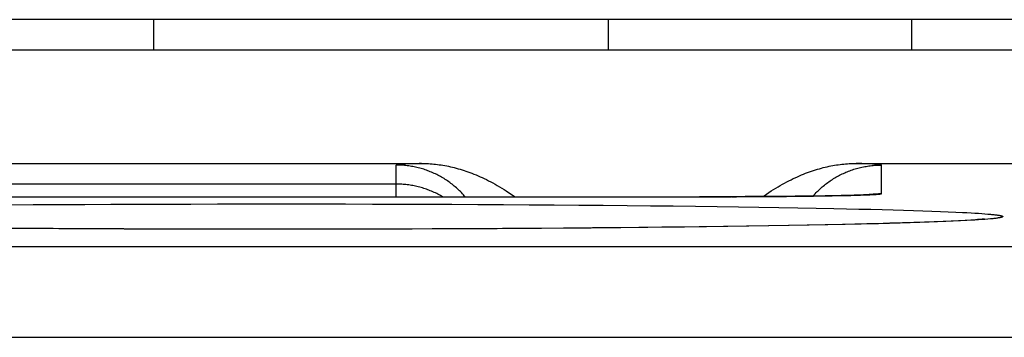
# Model space of a CAD drawing. Units: millimetres. Extents: x -36.8 to 30.5, y -24.5 to 24.5.
# Drawn here: x 19.8 to 23, y 19 to 20 of the extents above; entities that cross this region are included whole.
import ezdxf

# ---------------------------------------------------------------- set-up
doc = ezdxf.new("R2010")
doc.units = ezdxf.units.MM
doc.header["$LTSCALE"] = 18.212741
for name, color, linetype in [('ASSI', 7, 'CONTINUOUS'), ('RACCORDO', 7, 'CONTINUOUS'), ('SUPERFICI', 7, 'CONTINUOUS')]:
    doc.layers.add(name, color=color, linetype=linetype)

msp = doc.modelspace()

# ---------------------------------------------------------------- linework, layer by layer
at = {"layer": 'ASSI', "color": 253, "linetype": 'CONTINUOUS'}
for p, q in [((20.2425, 20), (20.2425, 19.9)), ((21.7425, 19.9), (21.7425, 20)), ((21.0425, 19.4154), (21.0425, 19.5201)), ((21.0599, 19.5226), (21.0564, 19.5224)), ((21.0637, 19.5229), (21.0599, 19.5226)), ((21.0679, 19.5231), (21.0637, 19.5229)), ((21.0725, 19.5234), (21.0679, 19.5231)), ((21.08, 19.5238), (21.0725, 19.5234)), ((21.0884, 19.5241), (21.08, 19.5238)), ((21.1008, 19.5246), (21.0884, 19.5241)), ((21.1183, 19.5252), (21.1008, 19.5246)), ((21.1259, 19.5254), (21.1183, 19.5252)), ((22.5774, 19.5249), (22.559, 19.5254)), ((22.5905, 19.5244), (22.5774, 19.5249)), ((22.5994, 19.524), (22.5905, 19.5244)), ((22.6075, 19.5236), (22.5994, 19.524)), ((22.6124, 19.5234), (22.6075, 19.5236)), ((22.617, 19.5231), (22.6124, 19.5234)), ((22.6212, 19.5229), (22.617, 19.5231)), ((22.6251, 19.5226), (22.6212, 19.5229)), ((22.6425, 19.4259), (22.6425, 19.5201)), ((21.0425, 19.4573), (15.6425, 19.4573)), ((22.0425, 19.4154), (22.0492, 19.4154)), ((22.0425, 19.4154), (22.0425, 19.4154)), ((22.0501, 19.4154), (22.1466, 19.4156)), ((22.1491, 19.4156), (22.1641, 19.4156)), ((22.1641, 19.4156), (22.2948, 19.4164)), ((22.2948, 19.4164), (22.3939, 19.4174)), ((22.3939, 19.4174), (22.464, 19.4184)), ((22.464, 19.4184), (22.5102, 19.4193)), ((22.5102, 19.4193), (22.5419, 19.4201)), ((22.5419, 19.4201), (22.5659, 19.4207)), ((22.5659, 19.4207), (22.5835, 19.4213)), ((22.5835, 19.4213), (22.5961, 19.4218)), ((22.5961, 19.4218), (22.6045, 19.4222)), ((22.6045, 19.4222), (22.6121, 19.4226)), ((22.6121, 19.4226), (22.6168, 19.4228)), ((22.6168, 19.4228), (22.621, 19.4231)), ((22.621, 19.4231), (22.6249, 19.4233)), ((22.6249, 19.4233), (22.6284, 19.4236)), ((19.7627, 19.3889), (19.8461, 19.3895)), ((19.8461, 19.3895), (19.9305, 19.3899)), ((19.9305, 19.3899), (20.016, 19.3904)), ((20.016, 19.3904), (20.1022, 19.3908)), ((20.1022, 19.3908), (20.1893, 19.3911)), ((20.1893, 19.3911), (20.2769, 19.3913)), ((20.2769, 19.3913), (20.3651, 19.3915)), ((20.3651, 19.3915), (20.4536, 19.3917)), ((20.5646, 19.3918), (20.6536, 19.3918)), ((20.6536, 19.3918), (20.7425, 19.3918)), ((20.7425, 19.3918), (20.8313, 19.3917)), ((20.8313, 19.3917), (20.8756, 19.3916)), ((20.8756, 19.3916), (20.964, 19.3914)), ((20.964, 19.3914), (21.0519, 19.3912)), ((21.0519, 19.3912), (21.1392, 19.3909)), ((21.1392, 19.3909), (21.2259, 19.3906)), ((21.2259, 19.3906), (21.3118, 19.3902)), ((21.3118, 19.3902), (21.3967, 19.3897)), ((21.3967, 19.3897), (21.4806, 19.3892)), ((21.4806, 19.3892), (21.5634, 19.3886)), ((21.5634, 19.3886), (21.6449, 19.388)), ((21.6449, 19.388), (21.725, 19.3873)), ((21.725, 19.3873), (21.8037, 19.3866)), ((21.8037, 19.3866), (21.8807, 19.3858)), ((21.8807, 19.3858), (21.956, 19.385)), ((21.956, 19.385), (22.0296, 19.3841)), ((22.0296, 19.3841), (22.1012, 19.3832)), ((22.1012, 19.3832), (22.1708, 19.3822)), ((22.1708, 19.3822), (22.2384, 19.3812)), ((22.2384, 19.3812), (22.3037, 19.3802)), ((22.3037, 19.3802), (22.3668, 19.3791)), ((22.3668, 19.3791), (22.4274, 19.3779)), ((22.4274, 19.3779), (22.4857, 19.3768)), ((22.4857, 19.3768), (22.5277, 19.3759)), ((22.5277, 19.3759), (22.5682, 19.3749)), ((22.5682, 19.3749), (22.6073, 19.374)), ((22.6073, 19.374), (22.6449, 19.373)), ((22.6449, 19.373), (22.6809, 19.372)), ((22.6809, 19.372), (22.7153, 19.371)), ((22.7153, 19.371), (22.7481, 19.37)), ((22.7481, 19.37), (22.7793, 19.369)), ((22.7793, 19.369), (22.8089, 19.368)), ((22.8089, 19.368), (22.8368, 19.3669)), ((22.8368, 19.3669), (22.8629, 19.3658)), ((22.8629, 19.3658), (22.8874, 19.3647)), ((22.8874, 19.3647), (22.9101, 19.3637)), ((22.9101, 19.3637), (22.9243, 19.3629)), ((22.9243, 19.3629), (22.9377, 19.3622)), ((22.9377, 19.3622), (22.9503, 19.3614)), ((22.9503, 19.3614), (22.9621, 19.3607)), ((22.9621, 19.3607), (22.9731, 19.3599)), ((22.9731, 19.3599), (22.9833, 19.3592)), ((22.9833, 19.3592), (22.9928, 19.3584)), ((21.9186, 19.3145), (21.8424, 19.3137)), ((21.993, 19.3153), (21.9186, 19.3145)), ((22.0656, 19.3162), (21.993, 19.3153)), ((22.1363, 19.3171), (22.0656, 19.3162)), ((22.2049, 19.3181), (22.1363, 19.3171)), ((22.2713, 19.3192), (22.2049, 19.3181)), ((22.3355, 19.3202), (22.2713, 19.3192)), ((22.3974, 19.3214), (22.3355, 19.3202)), ((22.4569, 19.3225), (22.3974, 19.3214)), ((22.5138, 19.3237), (22.4569, 19.3225)), ((22.5549, 19.3246), (22.5138, 19.3237)), ((22.5945, 19.3256), (22.5549, 19.3246)), ((22.6325, 19.3265), (22.5945, 19.3256)), ((22.6691, 19.3275), (22.6325, 19.3265)), ((22.704, 19.3285), (22.6691, 19.3275)), ((22.7374, 19.3295), (22.704, 19.3285)), ((22.7691, 19.3305), (22.7374, 19.3295)), ((22.7992, 19.3316), (22.7691, 19.3305)), ((22.8277, 19.3326), (22.7992, 19.3316)), ((22.8544, 19.3337), (22.8277, 19.3326)), ((22.8794, 19.3348), (22.8544, 19.3337)), ((22.9027, 19.3358), (22.8794, 19.3348)), ((22.9243, 19.337), (22.9027, 19.3358)), ((22.9377, 19.3377), (22.9243, 19.337)), ((22.9503, 19.3384), (22.9377, 19.3377)), ((22.9621, 19.3392), (22.9503, 19.3384)), ((22.9731, 19.3399), (22.9621, 19.3392)), ((22.9833, 19.3407), (22.9731, 19.3399)), ((22.9928, 19.3415), (22.9833, 19.3407)), ((23.0014, 19.3422), (22.9928, 19.3415)), ((19.8461, 19.3104), (19.8043, 19.3107)), ((19.9305, 19.3099), (19.8461, 19.3104)), ((20.016, 19.3095), (19.9305, 19.3099)), ((20.1239, 19.309), (20.0375, 19.3094)), ((20.3651, 19.3083), (20.2769, 19.3085)), ((20.6091, 19.308), (20.5202, 19.3081)), ((20.7203, 19.3081), (20.6313, 19.308)), ((20.8313, 19.3082), (20.7425, 19.3081)), ((20.9419, 19.3084), (20.8535, 19.3082)), ((21.0519, 19.3087), (20.964, 19.3084)), ((21.1819, 19.3092), (21.161, 19.309)), ((21.2689, 19.3095), (21.1827, 19.3091)), ((21.289, 19.3096), (21.2689, 19.3095)), ((21.3756, 19.31), (21.2904, 19.3096)), ((21.3935, 19.3102), (21.3756, 19.31)), ((21.4388, 19.3104), (21.3967, 19.3102)), ((21.5222, 19.311), (21.4388, 19.3104)), ((21.6043, 19.3116), (21.5222, 19.311)), ((21.6851, 19.3122), (21.6043, 19.3116)), ((21.7645, 19.3129), (21.6851, 19.3122)), ((21.8424, 19.3137), (21.7645, 19.3129)), ((17.0476, 19.2513), (28.0441, 19.2513)), ((17.3425, 18.9514), (28.0441, 18.9514))]:
    msp.add_line(p, q, dxfattribs=at)
at = {"layer": 'ASSI', "color": 7, "linetype": 'CONTINUOUS'}
for p, q in [((22.7425, 19.9), (22.7425, 20)), ((17.0925, 19.9), (25.0925, 19.9)), ((17.0925, 19.5254), (21.1259, 19.5254)), ((22.559, 19.5254), (25.0925, 19.5254)), ((14.6425, 19.4154), (22.0425, 19.4154)), ((22.0986, 19.4155), (22.0425, 19.4154)), ((22.1466, 19.4156), (22.0986, 19.4155)), ((22.1928, 19.4158), (22.1466, 19.4156)), ((22.2372, 19.416), (22.1928, 19.4158)), ((22.2795, 19.4163), (22.2372, 19.416)), ((22.3196, 19.4166), (22.2795, 19.4163)), ((22.3575, 19.417), (22.3196, 19.4166)), ((22.393, 19.4174), (22.3575, 19.417)), ((22.426, 19.4179), (22.393, 19.4174)), ((22.4566, 19.4184), (22.426, 19.4179)), ((22.4845, 19.4189), (22.4566, 19.4184)), ((22.5098, 19.4194), (22.4845, 19.4189)), ((22.5323, 19.42), (22.5098, 19.4194)), ((22.5522, 19.4205), (22.5323, 19.42)), ((22.5692, 19.4211), (22.5522, 19.4205)), ((22.5833, 19.4216), (22.5692, 19.4211)), ((22.5943, 19.4221), (22.5833, 19.4216)), ((21.8727, 19.314), (21.7831, 19.3131)), ((21.9591, 19.315), (21.8727, 19.314)), ((22.042, 19.316), (21.9591, 19.315)), ((22.1215, 19.317), (22.042, 19.316)), ((22.1974, 19.3181), (22.1215, 19.317)), ((22.2698, 19.3192), (22.1974, 19.3181)), ((22.3386, 19.3204), (22.2698, 19.3192)), ((22.4039, 19.3216), (22.3386, 19.3204)), ((22.4654, 19.3228), (22.4039, 19.3216)), ((22.5229, 19.324), (22.4654, 19.3228)), ((22.5761, 19.3253), (22.5229, 19.324)), ((22.6251, 19.3265), (22.5761, 19.3253)), ((22.6701, 19.3277), (22.6251, 19.3265)), ((22.7115, 19.3289), (22.6701, 19.3277)), ((22.7495, 19.3301), (22.7115, 19.3289)), ((22.7844, 19.3313), (22.7495, 19.3301)), ((22.8164, 19.3324), (22.7844, 19.3313)), ((22.8457, 19.3336), (22.8164, 19.3324)), ((22.8724, 19.3348), (22.8457, 19.3336)), ((22.8965, 19.336), (22.8724, 19.3348)), ((22.918, 19.3371), (22.8965, 19.336)), ((22.9367, 19.3382), (22.918, 19.3371)), ((22.9525, 19.3393), (22.9367, 19.3382)), ((22.9824, 19.3419), (22.9821, 19.3419)), ((19.9123, 19.3101), (19.7985, 19.3108)), ((20.0278, 19.3095), (19.9123, 19.3101)), ((20.1447, 19.309), (20.0278, 19.3095)), ((20.2625, 19.3086), (20.1447, 19.309)), ((20.3807, 19.3083), (20.2625, 19.3086)), ((20.4988, 19.3082), (20.3807, 19.3083)), ((20.6162, 19.3081), (20.4988, 19.3082)), ((20.7327, 19.3081), (20.6162, 19.3081)), ((20.8477, 19.3082), (20.7327, 19.3081)), ((20.9611, 19.3085), (20.8477, 19.3082)), ((21.0726, 19.3088), (20.9611, 19.3085)), ((21.1819, 19.3092), (21.0726, 19.3088)), ((21.289, 19.3096), (21.1819, 19.3092)), ((21.3935, 19.3102), (21.289, 19.3096)), ((21.4953, 19.3108), (21.3935, 19.3102)), ((21.5943, 19.3115), (21.4953, 19.3108)), ((21.6902, 19.3123), (21.5943, 19.3115)), ((21.7831, 19.3131), (21.6902, 19.3123))]:
    msp.add_line(p, q, dxfattribs=at)
at = {"layer": 'ASSI', "color": 253, "linetype": 'CONTINUOUS'}
for points in [[(21.0564, 19.5224), (21.0548, 19.5222), (21.0533, 19.5221), (21.0519, 19.522), (21.0506, 19.5218), (21.0494, 19.5217), (21.0483, 19.5216), (21.0473, 19.5214), (21.0464, 19.5213), (21.0455, 19.5212), (21.0448, 19.5211), (21.0442, 19.5209), (21.0437, 19.5208), (21.0432, 19.5207), (21.0429, 19.5205), (21.0426, 19.5204), (21.0425, 19.5203), (21.0425, 19.5201)], [(21.2702, 19.4154), (21.2672, 19.4188), (21.2642, 19.4222), (21.261, 19.4256), (21.2578, 19.429), (21.2546, 19.4323), (21.2513, 19.4355), (21.248, 19.4387), (21.2446, 19.4418), (21.2411, 19.4449), (21.2376, 19.448), (21.2341, 19.4509), (21.2305, 19.4539), (21.2269, 19.4567), (21.2232, 19.4595), (21.2195, 19.4623), (21.2158, 19.465), (21.212, 19.4676), (21.2082, 19.4702), (21.2043, 19.4727), (21.2004, 19.4752), (21.1964, 19.4776), (21.1925, 19.4799), (21.1884, 19.4822), (21.1844, 19.4844), (21.1803, 19.4866), (21.1762, 19.4887), (21.172, 19.4907), (21.1678, 19.4927), (21.1636, 19.4946), (21.1594, 19.4964), (21.1551, 19.4982), (21.1508, 19.4999), (21.1465, 19.5015), (21.1422, 19.5031), (21.1378, 19.5046), (21.1334, 19.506), (21.129, 19.5074), (21.1246, 19.5087), (21.1201, 19.5099), (21.1156, 19.5111), (21.1111, 19.5122), (21.1066, 19.5132), (21.1021, 19.5141), (21.0976, 19.515), (21.093, 19.5158), (21.0885, 19.5166), (21.0839, 19.5172), (21.0793, 19.5178), (21.0747, 19.5184), (21.0701, 19.5188), (21.0655, 19.5192), (21.0609, 19.5196), (21.0563, 19.5198), (21.0517, 19.52), (21.0471, 19.5201), (21.0425, 19.5201)], [(22.4168, 19.4178), (22.4177, 19.4188), (22.4208, 19.4222), (22.4239, 19.4256), (22.4271, 19.429), (22.4303, 19.4323), (22.4336, 19.4355), (22.437, 19.4387), (22.4403, 19.4418), (22.4438, 19.4449), (22.4473, 19.448), (22.4508, 19.4509), (22.4544, 19.4539), (22.458, 19.4567), (22.4617, 19.4595), (22.4654, 19.4623), (22.4691, 19.465), (22.4729, 19.4676), (22.4767, 19.4702), (22.4806, 19.4727), (22.4845, 19.4752), (22.4885, 19.4776), (22.4925, 19.4799), (22.4965, 19.4822), (22.5005, 19.4844), (22.5046, 19.4866), (22.5087, 19.4887), (22.5129, 19.4907), (22.5171, 19.4927), (22.5213, 19.4946), (22.5255, 19.4964), (22.5298, 19.4982), (22.5341, 19.4999), (22.5384, 19.5015), (22.5427, 19.5031), (22.5471, 19.5046), (22.5515, 19.506), (22.5559, 19.5074), (22.5604, 19.5087), (22.5648, 19.5099), (22.5693, 19.5111), (22.5738, 19.5122), (22.5783, 19.5132), (22.5828, 19.5141), (22.5873, 19.515), (22.5919, 19.5158)], [(22.5919, 19.5158), (22.5964, 19.5166), (22.601, 19.5172), (22.6056, 19.5178), (22.6102, 19.5184), (22.6148, 19.5188), (22.6194, 19.5192), (22.624, 19.5196), (22.6286, 19.5198), (22.6332, 19.52), (22.6378, 19.5201), (22.6425, 19.5201)], [(22.6425, 19.5201), (22.6424, 19.5203), (22.6423, 19.5204), (22.642, 19.5205), (22.6417, 19.5207), (22.6412, 19.5208), (22.6407, 19.5209), (22.6401, 19.5211), (22.6394, 19.5212), (22.6385, 19.5213), (22.6376, 19.5214), (22.6366, 19.5216), (22.6355, 19.5217), (22.6343, 19.5218), (22.633, 19.522), (22.6316, 19.5221), (22.6301, 19.5222), (22.6285, 19.5224), (22.6251, 19.5226)], [(21.098, 19.4521), (21.093, 19.453), (21.0885, 19.4537), (21.0839, 19.4544), (21.0793, 19.455), (21.0747, 19.4555), (21.0701, 19.456), (21.0655, 19.4564), (21.0609, 19.4567), (21.0563, 19.457), (21.0517, 19.4571), (21.0471, 19.4572), (21.0425, 19.4573)], [(22.5955, 19.4222), (22.5964, 19.4223), (22.601, 19.423), (22.6056, 19.4236), (22.6102, 19.4241), (22.6148, 19.4246), (22.6194, 19.425), (22.624, 19.4253), (22.6286, 19.4255), (22.6332, 19.4257), (22.6378, 19.4258), (22.6425, 19.4259)], [(22.6284, 19.4236), (22.63, 19.4237), (22.6315, 19.4239), (22.6329, 19.424), (22.6342, 19.4241), (22.6354, 19.4243), (22.6366, 19.4244), (22.6376, 19.4245), (22.6385, 19.4247), (22.6393, 19.4248), (22.6401, 19.4249), (22.6407, 19.4251), (22.6412, 19.4252), (22.6417, 19.4253), (22.642, 19.4255), (22.6423, 19.4256), (22.6424, 19.4257), (22.6425, 19.4259)], [(20.4536, 19.3917), (20.5424, 19.3918), (20.5646, 19.3918)], [(22.9928, 19.3584), (23.0014, 19.3577), (23.0054, 19.3573), (23.0091, 19.3569), (23.0127, 19.3565), (23.0161, 19.3561), (23.0193, 19.3557), (23.0223, 19.3554), (23.0251, 19.355), (23.0276, 19.3546), (23.03, 19.3542), (23.0322, 19.3538), (23.0341, 19.3534), (23.0359, 19.353), (23.0374, 19.3526), (23.0388, 19.3523), (23.0399, 19.3519), (23.0408, 19.3515), (23.0415, 19.3511), (23.042, 19.3507), (23.0424, 19.3503), (23.0425, 19.3499)], [(23.0425, 19.3499), (23.0424, 19.3495), (23.042, 19.3492), (23.0415, 19.3488), (23.0408, 19.3484), (23.0399, 19.348), (23.0388, 19.3476), (23.0374, 19.3472), (23.0359, 19.3468), (23.0341, 19.3464), (23.0322, 19.3461), (23.03, 19.3457), (23.0276, 19.3453), (23.0251, 19.3449), (23.0223, 19.3445), (23.0193, 19.3441), (23.0161, 19.3437), (23.0127, 19.3434), (23.0091, 19.343), (23.0054, 19.3426), (23.0014, 19.3422)], [(20.255, 19.3086), (20.1675, 19.3089), (20.1457, 19.3089)], [(20.498, 19.3081), (20.4093, 19.3082), (20.3872, 19.3083)], [(21.161, 19.309), (21.0956, 19.3088), (21.0738, 19.3087)]]:
    msp.add_lwpolyline(points, dxfattribs=at)
at = {"layer": 'ASSI', "color": 7, "linetype": 'CONTINUOUS'}
for points in [[(21.1259, 19.5254), (21.1316, 19.5254), (21.1374, 19.5253), (21.1432, 19.5251), (21.149, 19.5248), (21.1549, 19.5244), (21.1608, 19.524), (21.1667, 19.5234), (21.1727, 19.5228), (21.1787, 19.5221), (21.1847, 19.5213), (21.1907, 19.5204), (21.1968, 19.5194), (21.203, 19.5183), (21.2091, 19.5172), (21.2153, 19.5159), (21.2215, 19.5145), (21.2278, 19.5131), (21.2341, 19.5115), (21.2405, 19.5099), (21.2468, 19.5081), (21.2532, 19.5063), (21.2597, 19.5043), (21.2662, 19.5022), (21.2727, 19.5), (21.2792, 19.4978), (21.2858, 19.4954), (21.2925, 19.4929), (21.2991, 19.4902), (21.3058, 19.4875), (21.3126, 19.4846), (21.3194, 19.4816)], [(22.379, 19.4874), (22.3857, 19.4902), (22.3924, 19.4928), (22.399, 19.4953), (22.4056, 19.4977), (22.4122, 19.5), (22.4187, 19.5022), (22.4252, 19.5043), (22.4316, 19.5062), (22.438, 19.5081), (22.4444, 19.5099), (22.4507, 19.5115), (22.457, 19.5131), (22.4633, 19.5145), (22.4696, 19.5159), (22.4758, 19.5172), (22.4819, 19.5183), (22.4881, 19.5194), (22.4942, 19.5204), (22.5002, 19.5213), (22.5063, 19.5221), (22.5123, 19.5228), (22.5182, 19.5234), (22.5241, 19.524), (22.53, 19.5244), (22.5359, 19.5248), (22.5417, 19.5251), (22.5475, 19.5253), (22.5533, 19.5254), (22.559, 19.5254)], [(21.3194, 19.4816), (21.3263, 19.4785), (21.3332, 19.4753), (21.3401, 19.4719), (21.3472, 19.4684), (21.3542, 19.4647), (21.3614, 19.4609), (21.3686, 19.4569), (21.3759, 19.4528), (21.3832, 19.4485), (21.3906, 19.4441)], [(22.2941, 19.444), (22.3015, 19.4484), (22.3089, 19.4527), (22.3161, 19.4568), (22.3233, 19.4608), (22.3305, 19.4646), (22.3376, 19.4683), (22.3446, 19.4718), (22.3516, 19.4752), (22.3585, 19.4784), (22.3654, 19.4816)], [(22.3654, 19.4816), (22.3722, 19.4846), (22.379, 19.4874)], [(21.1954, 19.4154), (21.1925, 19.4171), (21.1884, 19.4194), (21.1844, 19.4216), (21.1803, 19.4237), (21.1762, 19.4258), (21.172, 19.4279), (21.1678, 19.4298), (21.1636, 19.4317), (21.1594, 19.4336), (21.1551, 19.4353), (21.1508, 19.437), (21.1465, 19.4387), (21.1422, 19.4402), (21.1378, 19.4417), (21.1334, 19.4432), (21.129, 19.4445), (21.1246, 19.4458), (21.1201, 19.4471), (21.1156, 19.4482), (21.1111, 19.4493), (21.1066, 19.4503), (21.1021, 19.4513), (21.098, 19.4521)], [(21.3906, 19.4441), (21.3981, 19.4395), (21.4057, 19.4347), (21.4134, 19.4297), (21.4213, 19.4244), (21.4292, 19.419), (21.4344, 19.4154)], [(22.2634, 19.4243), (22.2712, 19.4295), (22.2789, 19.4345), (22.2865, 19.4393), (22.2941, 19.444)], [(22.2516, 19.4161), (22.2555, 19.4188), (22.2634, 19.4243)], [(22.6006, 19.4223), (22.6011, 19.4223), (22.6041, 19.4227), (22.605, 19.4227), (22.604, 19.4227), (22.6018, 19.4225), (22.5986, 19.4223), (22.5943, 19.4221)], [(22.9821, 19.3419), (22.9808, 19.3417), (22.9782, 19.3414), (22.9747, 19.3411), (22.9704, 19.3407), (22.9652, 19.3402), (22.9593, 19.3398), (22.9525, 19.3393)]]:
    msp.add_lwpolyline(points, dxfattribs=at)
at = {"layer": 'RACCORDO', "color": 253, "linetype": 'CONTINUOUS'}
for p, q in [((20.2425, 20), (20.2425, 19.9)), ((21.7425, 19.9), (21.7425, 20)), ((21.0425, 19.4154), (21.0425, 19.5201)), ((21.0599, 19.5226), (21.0564, 19.5224)), ((21.0637, 19.5229), (21.0599, 19.5226)), ((21.0679, 19.5231), (21.0637, 19.5229)), ((21.0725, 19.5234), (21.0679, 19.5231)), ((21.08, 19.5238), (21.0725, 19.5234)), ((21.0884, 19.5241), (21.08, 19.5238)), ((21.1008, 19.5246), (21.0884, 19.5241)), ((21.1183, 19.5252), (21.1008, 19.5246)), ((21.1259, 19.5254), (21.1183, 19.5252)), ((22.5774, 19.5249), (22.559, 19.5254)), ((22.5905, 19.5244), (22.5774, 19.5249)), ((22.5994, 19.524), (22.5905, 19.5244)), ((22.6075, 19.5236), (22.5994, 19.524)), ((22.6124, 19.5234), (22.6075, 19.5236)), ((22.617, 19.5231), (22.6124, 19.5234)), ((22.6212, 19.5229), (22.617, 19.5231)), ((22.6251, 19.5226), (22.6212, 19.5229)), ((22.6425, 19.4259), (22.6425, 19.5201)), ((21.0425, 19.4573), (15.6425, 19.4573)), ((14.4983, 19.4157), (22.0425, 19.4154)), ((22.0425, 19.4154), (22.0577, 19.4154)), ((22.0577, 19.4154), (22.2088, 19.4158)), ((22.2088, 19.4158), (22.329, 19.4167)), ((22.329, 19.4167), (22.4182, 19.4177)), ((22.4182, 19.4177), (22.48, 19.4187)), ((22.48, 19.4187), (22.5242, 19.4196)), ((22.5242, 19.4196), (22.5542, 19.4204)), ((22.5542, 19.4204), (22.5732, 19.421)), ((22.5732, 19.421), (22.5868, 19.4215)), ((22.5868, 19.4215), (22.599, 19.4219)), ((22.599, 19.4219), (22.6121, 19.4226)), ((22.601, 19.423), (22.6056, 19.4236)), ((22.6121, 19.4226), (22.6168, 19.4228)), ((22.6168, 19.4228), (22.621, 19.4231)), ((22.621, 19.4231), (22.6249, 19.4233)), ((22.6249, 19.4233), (22.6284, 19.4236)), ((19.7627, 19.3889), (19.8461, 19.3895)), ((19.8461, 19.3895), (19.9305, 19.3899)), ((19.9305, 19.3899), (20.016, 19.3904)), ((20.016, 19.3904), (20.1022, 19.3908)), ((20.1022, 19.3908), (20.1893, 19.3911)), ((20.1893, 19.3911), (20.2769, 19.3913)), ((20.2769, 19.3913), (20.3651, 19.3915)), ((20.3651, 19.3915), (20.4536, 19.3917)), ((20.5646, 19.3918), (20.6536, 19.3918)), ((20.6536, 19.3918), (20.7425, 19.3918)), ((20.7425, 19.3918), (20.8313, 19.3917)), ((20.8313, 19.3917), (20.8756, 19.3916)), ((20.8756, 19.3916), (20.964, 19.3914)), ((20.964, 19.3914), (21.0519, 19.3912)), ((21.0519, 19.3912), (21.1392, 19.3909)), ((21.1392, 19.3909), (21.2259, 19.3906)), ((21.2259, 19.3906), (21.3118, 19.3902)), ((21.3118, 19.3902), (21.3967, 19.3897)), ((21.3967, 19.3897), (21.4806, 19.3892)), ((21.4806, 19.3892), (21.5634, 19.3886)), ((21.5634, 19.3886), (21.6449, 19.388)), ((21.6449, 19.388), (21.725, 19.3873)), ((21.725, 19.3873), (21.8037, 19.3866)), ((21.8037, 19.3866), (21.8807, 19.3858)), ((21.8807, 19.3858), (21.956, 19.385)), ((21.956, 19.385), (22.0296, 19.3841)), ((22.0296, 19.3841), (22.1012, 19.3832)), ((22.1012, 19.3832), (22.1708, 19.3822)), ((22.1708, 19.3822), (22.2384, 19.3812)), ((22.2384, 19.3812), (22.3037, 19.3802)), ((22.3037, 19.3802), (22.3668, 19.3791)), ((22.3668, 19.3791), (22.4274, 19.3779)), ((22.4274, 19.3779), (22.4857, 19.3768)), ((22.4857, 19.3768), (22.5277, 19.3759)), ((22.5277, 19.3759), (22.5682, 19.3749)), ((22.5682, 19.3749), (22.6073, 19.374)), ((22.6073, 19.374), (22.6449, 19.373)), ((22.6449, 19.373), (22.6809, 19.372)), ((22.6809, 19.372), (22.7153, 19.371)), ((22.7153, 19.371), (22.7481, 19.37)), ((22.7481, 19.37), (22.7793, 19.369)), ((22.7793, 19.369), (22.8089, 19.368)), ((22.8089, 19.368), (22.8368, 19.3669)), ((22.8368, 19.3669), (22.8629, 19.3658)), ((22.8629, 19.3658), (22.8874, 19.3647)), ((22.8874, 19.3647), (22.9101, 19.3637)), ((22.9101, 19.3637), (22.9243, 19.3629)), ((22.9243, 19.3629), (22.9377, 19.3622)), ((22.9377, 19.3622), (22.9503, 19.3614)), ((22.9503, 19.3614), (22.9621, 19.3607)), ((22.9621, 19.3607), (22.9731, 19.3599)), ((22.9731, 19.3599), (22.9833, 19.3592)), ((22.9833, 19.3592), (22.9928, 19.3584)), ((21.9186, 19.3145), (21.8424, 19.3137)), ((21.993, 19.3153), (21.9186, 19.3145)), ((22.0656, 19.3162), (21.993, 19.3153)), ((22.1363, 19.3171), (22.0656, 19.3162)), ((22.2049, 19.3181), (22.1363, 19.3171)), ((22.2713, 19.3192), (22.2049, 19.3181)), ((22.3355, 19.3202), (22.2713, 19.3192)), ((22.3974, 19.3214), (22.3355, 19.3202)), ((22.4569, 19.3225), (22.3974, 19.3214)), ((22.5138, 19.3237), (22.4569, 19.3225)), ((22.5549, 19.3246), (22.5138, 19.3237)), ((22.5945, 19.3256), (22.5549, 19.3246)), ((22.6325, 19.3265), (22.5945, 19.3256)), ((22.6691, 19.3275), (22.6325, 19.3265)), ((22.704, 19.3285), (22.6691, 19.3275)), ((22.7374, 19.3295), (22.704, 19.3285)), ((22.7691, 19.3305), (22.7374, 19.3295)), ((22.7992, 19.3316), (22.7691, 19.3305)), ((22.8277, 19.3326), (22.7992, 19.3316)), ((22.8544, 19.3337), (22.8277, 19.3326)), ((22.8794, 19.3348), (22.8544, 19.3337)), ((22.9027, 19.3358), (22.8794, 19.3348)), ((22.9243, 19.337), (22.9027, 19.3358)), ((22.9377, 19.3377), (22.9243, 19.337)), ((22.9503, 19.3384), (22.9377, 19.3377)), ((22.9621, 19.3392), (22.9503, 19.3384)), ((22.9731, 19.3399), (22.9621, 19.3392)), ((22.9833, 19.3407), (22.9731, 19.3399)), ((22.9928, 19.3415), (22.9833, 19.3407)), ((23.0014, 19.3422), (22.9928, 19.3415)), ((19.8043, 19.3107), (19.7215, 19.3112)), ((19.8882, 19.3102), (19.8043, 19.3107)), ((19.9731, 19.3097), (19.8882, 19.3102)), ((20.059, 19.3093), (19.9731, 19.3097)), ((20.1457, 19.3089), (20.059, 19.3093)), ((20.233, 19.3087), (20.1457, 19.3089)), ((20.3209, 19.3084), (20.233, 19.3087)), ((20.4093, 19.3082), (20.3209, 19.3084)), ((20.4536, 19.3082), (20.4093, 19.3082)), ((20.5424, 19.3081), (20.4536, 19.3082)), ((20.6313, 19.308), (20.5424, 19.3081)), ((20.7203, 19.3081), (20.6313, 19.308)), ((20.9198, 19.3083), (20.8313, 19.3082)), ((21.008, 19.3085), (20.9198, 19.3083)), ((21.0956, 19.3088), (21.008, 19.3085)), ((21.1827, 19.3091), (21.0956, 19.3088)), ((21.2689, 19.3095), (21.1827, 19.3091)), ((21.3544, 19.3099), (21.2689, 19.3095)), ((21.4388, 19.3104), (21.3544, 19.3099)), ((21.5222, 19.311), (21.4388, 19.3104)), ((21.6043, 19.3116), (21.5222, 19.311)), ((21.6851, 19.3122), (21.6043, 19.3116)), ((21.7645, 19.3129), (21.6851, 19.3122)), ((21.8424, 19.3137), (21.7645, 19.3129)), ((17.0476, 19.2513), (28.0441, 19.2513)), ((17.3424, 18.9514), (28.0441, 18.9514))]:
    msp.add_line(p, q, dxfattribs=at)
at = {"layer": 'RACCORDO', "color": 7, "linetype": 'CONTINUOUS'}
for p, q in [((22.7425, 19.9), (22.7425, 20)), ((17.0925, 19.5254), (21.1259, 19.5254)), ((22.559, 19.5254), (25.0925, 19.5254)), ((22.6048, 19.4227), (22.604, 19.4227)), ((22.9825, 19.3419), (22.9821, 19.3419))]:
    msp.add_line(p, q, dxfattribs=at)
at = {"layer": 'RACCORDO', "color": 253, "linetype": 'CONTINUOUS'}
for points in [[(21.0564, 19.5224), (21.0548, 19.5222), (21.0533, 19.5221), (21.0519, 19.522), (21.0506, 19.5218), (21.0494, 19.5217), (21.0483, 19.5216), (21.0473, 19.5214), (21.0464, 19.5213), (21.0455, 19.5212), (21.0448, 19.5211), (21.0442, 19.5209), (21.0437, 19.5208), (21.0432, 19.5207), (21.0429, 19.5205), (21.0426, 19.5204), (21.0425, 19.5203), (21.0425, 19.5201)], [(21.2082, 19.4702), (21.2043, 19.4727), (21.2004, 19.4752), (21.1964, 19.4776), (21.1925, 19.4799), (21.1884, 19.4822), (21.1844, 19.4844), (21.1803, 19.4866), (21.1762, 19.4887), (21.172, 19.4907), (21.1678, 19.4927), (21.1636, 19.4946), (21.1594, 19.4964), (21.1551, 19.4982), (21.1508, 19.4999), (21.1465, 19.5015), (21.1422, 19.5031), (21.1378, 19.5046), (21.1334, 19.506), (21.129, 19.5074), (21.1246, 19.5087), (21.1201, 19.5099), (21.1156, 19.5111), (21.1111, 19.5122), (21.1066, 19.5132), (21.1021, 19.5141), (21.0976, 19.515), (21.093, 19.5158), (21.0885, 19.5166), (21.0839, 19.5172), (21.0793, 19.5178), (21.0747, 19.5184), (21.0701, 19.5188), (21.0655, 19.5192), (21.0609, 19.5196), (21.0563, 19.5198), (21.0517, 19.52), (21.0471, 19.5201), (21.0425, 19.5201)], [(22.4885, 19.4776), (22.4925, 19.4799), (22.4965, 19.4822), (22.5005, 19.4844), (22.5046, 19.4866), (22.5087, 19.4887), (22.5129, 19.4907), (22.5171, 19.4927), (22.5213, 19.4946), (22.5255, 19.4964), (22.5298, 19.4982), (22.5341, 19.4999), (22.5384, 19.5015), (22.5427, 19.5031), (22.5471, 19.5046), (22.5515, 19.506), (22.5559, 19.5074), (22.5604, 19.5087), (22.5648, 19.5099), (22.5693, 19.5111), (22.5738, 19.5122), (22.5783, 19.5132), (22.5828, 19.5141), (22.5873, 19.515), (22.5919, 19.5158), (22.5964, 19.5166), (22.601, 19.5172), (22.6056, 19.5178), (22.6102, 19.5184), (22.6148, 19.5188), (22.6194, 19.5192), (22.624, 19.5196), (22.6286, 19.5198), (22.6332, 19.52), (22.6378, 19.5201), (22.6425, 19.5201)], [(22.6425, 19.5201), (22.6424, 19.5203), (22.6423, 19.5204), (22.642, 19.5205), (22.6417, 19.5207), (22.6412, 19.5208), (22.6407, 19.5209), (22.6401, 19.5211), (22.6394, 19.5212), (22.6385, 19.5213), (22.6376, 19.5214), (22.6366, 19.5216), (22.6355, 19.5217), (22.6343, 19.5218), (22.633, 19.522), (22.6316, 19.5221), (22.6301, 19.5222), (22.6285, 19.5224), (22.6251, 19.5226)], [(22.4168, 19.4178), (22.4177, 19.4188), (22.4208, 19.4222), (22.4239, 19.4256), (22.4271, 19.429), (22.4303, 19.4323), (22.4336, 19.4355), (22.437, 19.4387), (22.4403, 19.4418), (22.4438, 19.4449), (22.4473, 19.448), (22.4508, 19.4509), (22.4544, 19.4539), (22.458, 19.4567), (22.4617, 19.4595), (22.4654, 19.4623), (22.4691, 19.465), (22.4729, 19.4676), (22.4767, 19.4702), (22.4806, 19.4727), (22.4845, 19.4752), (22.4885, 19.4776)], [(21.1021, 19.4513), (21.0976, 19.4522), (21.093, 19.453), (21.0885, 19.4537), (21.0839, 19.4544), (21.0793, 19.455), (21.0747, 19.4555), (21.0701, 19.456), (21.0655, 19.4564), (21.0609, 19.4567), (21.0563, 19.457), (21.0517, 19.4571), (21.0471, 19.4572), (21.0425, 19.4573)], [(21.1954, 19.4154), (21.1925, 19.4171), (21.1884, 19.4194), (21.1844, 19.4216), (21.1803, 19.4237), (21.1762, 19.4258), (21.172, 19.4279), (21.1678, 19.4298), (21.1636, 19.4317), (21.1594, 19.4336), (21.1551, 19.4353), (21.1508, 19.437), (21.1465, 19.4387), (21.1422, 19.4402), (21.1378, 19.4417), (21.1334, 19.4432), (21.129, 19.4445), (21.1246, 19.4458), (21.1201, 19.4471), (21.1156, 19.4482), (21.1111, 19.4493), (21.1066, 19.4503), (21.1021, 19.4513)], [(21.2702, 19.4154), (21.2672, 19.4188), (21.2642, 19.4222), (21.261, 19.4256), (21.2578, 19.429), (21.2546, 19.4323), (21.2513, 19.4355), (21.248, 19.4387), (21.2446, 19.4418), (21.2411, 19.4449), (21.2376, 19.448), (21.2341, 19.4509), (21.2305, 19.4539), (21.2269, 19.4567), (21.2232, 19.4595), (21.2195, 19.4623), (21.2158, 19.465), (21.212, 19.4676), (21.2082, 19.4702)], [(22.5955, 19.4222), (22.5964, 19.4223), (22.601, 19.423)], [(22.6056, 19.4236), (22.6102, 19.4241), (22.6148, 19.4246), (22.6194, 19.425), (22.624, 19.4253), (22.6286, 19.4255), (22.6332, 19.4257), (22.6378, 19.4258), (22.6425, 19.4259)], [(22.6284, 19.4236), (22.63, 19.4237), (22.6315, 19.4239), (22.6329, 19.424), (22.6342, 19.4241), (22.6354, 19.4243), (22.6366, 19.4244), (22.6376, 19.4245), (22.6385, 19.4247), (22.6393, 19.4248), (22.6401, 19.4249), (22.6407, 19.4251), (22.6412, 19.4252), (22.6417, 19.4253), (22.642, 19.4255), (22.6423, 19.4256), (22.6424, 19.4257), (22.6425, 19.4259)], [(20.4536, 19.3917), (20.5424, 19.3918), (20.5646, 19.3918)], [(22.9928, 19.3584), (23.0014, 19.3577), (23.0054, 19.3573), (23.0091, 19.3569), (23.0127, 19.3565), (23.0161, 19.3561), (23.0193, 19.3557), (23.0223, 19.3554), (23.0251, 19.355), (23.0276, 19.3546), (23.03, 19.3542), (23.0322, 19.3538), (23.0341, 19.3534), (23.0359, 19.353), (23.0374, 19.3526), (23.0388, 19.3523), (23.0399, 19.3519), (23.0408, 19.3515), (23.0415, 19.3511), (23.042, 19.3507), (23.0424, 19.3503), (23.0425, 19.3499)], [(23.0425, 19.3499), (23.0424, 19.3495), (23.042, 19.3492), (23.0415, 19.3488), (23.0408, 19.3484), (23.0399, 19.348), (23.0388, 19.3476), (23.0374, 19.3472), (23.0359, 19.3468), (23.0341, 19.3464), (23.0322, 19.3461), (23.03, 19.3457), (23.0276, 19.3453), (23.0251, 19.3449), (23.0223, 19.3445), (23.0193, 19.3441), (23.0161, 19.3437), (23.0127, 19.3434), (23.0091, 19.343), (23.0054, 19.3426), (23.0014, 19.3422)], [(20.8313, 19.3082), (20.7425, 19.3081), (20.7203, 19.3081)]]:
    msp.add_lwpolyline(points, dxfattribs=at)
at = {"layer": 'RACCORDO', "color": 7, "linetype": 'CONTINUOUS'}
for points in [[(21.1259, 19.5254), (21.1316, 19.5254), (21.1374, 19.5253), (21.1432, 19.5251), (21.149, 19.5248), (21.1549, 19.5244), (21.1608, 19.524), (21.1667, 19.5234), (21.1727, 19.5228), (21.1787, 19.5221), (21.1847, 19.5213), (21.1907, 19.5204), (21.1968, 19.5194), (21.203, 19.5183), (21.2091, 19.5172), (21.2153, 19.5159), (21.2215, 19.5145), (21.2278, 19.5131), (21.2341, 19.5115), (21.2405, 19.5099), (21.2468, 19.5081), (21.2532, 19.5063), (21.2597, 19.5043), (21.2662, 19.5022), (21.2727, 19.5), (21.2792, 19.4978), (21.2858, 19.4954), (21.2925, 19.4929), (21.2991, 19.4902), (21.3058, 19.4875), (21.3126, 19.4846), (21.3194, 19.4816), (21.3263, 19.4785), (21.3332, 19.4753), (21.3401, 19.4719), (21.3472, 19.4684), (21.3542, 19.4647), (21.3614, 19.4609), (21.3686, 19.4569), (21.3759, 19.4528), (21.3832, 19.4485), (21.3906, 19.4441), (21.3981, 19.4395), (21.4057, 19.4347)], [(22.2865, 19.4393), (22.2941, 19.444), (22.3015, 19.4484), (22.3089, 19.4527), (22.3161, 19.4568), (22.3233, 19.4608), (22.3305, 19.4646), (22.3376, 19.4683), (22.3446, 19.4718), (22.3516, 19.4752), (22.3585, 19.4784), (22.3654, 19.4816), (22.3722, 19.4846), (22.379, 19.4874), (22.3857, 19.4902), (22.3924, 19.4928), (22.399, 19.4953), (22.4056, 19.4977), (22.4122, 19.5), (22.4187, 19.5022), (22.4252, 19.5043), (22.4316, 19.5062), (22.438, 19.5081), (22.4444, 19.5099), (22.4507, 19.5115), (22.457, 19.5131), (22.4633, 19.5145), (22.4696, 19.5159), (22.4758, 19.5172), (22.4819, 19.5183), (22.4881, 19.5194), (22.4942, 19.5204), (22.5002, 19.5213), (22.5063, 19.5221), (22.5123, 19.5228), (22.5182, 19.5234), (22.5241, 19.524), (22.53, 19.5244), (22.5359, 19.5248), (22.5417, 19.5251), (22.5475, 19.5253), (22.5533, 19.5254), (22.559, 19.5254)], [(22.2516, 19.4161), (22.2555, 19.4188), (22.2634, 19.4243), (22.2712, 19.4295), (22.2789, 19.4345), (22.2865, 19.4393)]]:
    msp.add_lwpolyline(points, dxfattribs=at)
at = {"layer": 'SUPERFICI', "color": 7, "linetype": 'CONTINUOUS'}
msp.add_line((25.8425, 20), (12.8425, 20), dxfattribs=at)

doc.saveas('drawing.dxf')
